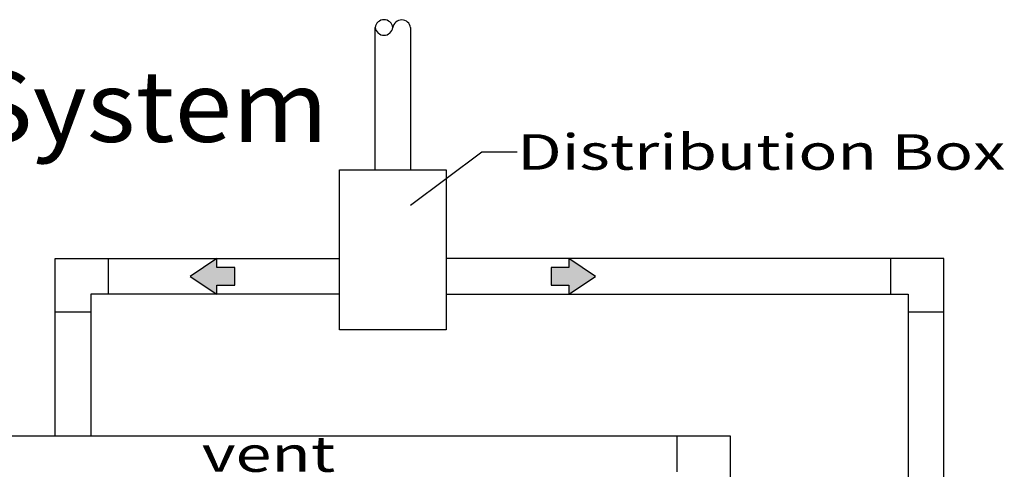
# Model space of a CAD drawing. Extents: x 16 to 252, y 17 to 329.
# Drawn here: x 176 to 231, y 199 to 224 of the extents above; entities that cross this region are included whole.
import ezdxf
from ezdxf.enums import TextEntityAlignment as Align

# ---------------------------------------------------------------- set-up
doc = ezdxf.new("R2010")
doc.units = 0
doc.header["$MEASUREMENT"] = 0
doc.layers.add('BORDER', color=7, linetype='Continuous')
doc.layers.add('ST750', color=7, linetype='Continuous')
doc.styles.add('ARIAL', font='arial.ttf')
doc.styles.add('BOOKMANOLDSTYLEB', font='BOOKOSB.TTF')

msp = doc.modelspace()

# ---------------------------------------------------------------- hatches: boundary and pattern name
at = {"layer": 'ST750', "linetype": 'Continuous'}
for points in [[(185.6, 210), (187.1, 209), (187.1, 209.5), (188.1, 209.5), (188.1, 210.5), (187.1, 210.5), (187.1, 211)], [(208.4, 210), (206.9, 211), (206.9, 210.5), (205.9, 210.5), (205.9, 209.5), (206.9, 209.5), (206.9, 209)]]:
    msp.add_hatch(color=18, dxfattribs=at).paths.add_polyline_path(points)

# ---------------------------------------------------------------- linework, layer by layer
at = {"layer": 'ST750', "color": 7, "linetype": 'Continuous'}
for p, q in [((196, 216), (196, 224)), ((198, 224), (198, 216)), ((198, 214), (202, 217)), ((202, 217), (204, 217)), ((178, 211), (194, 211)), ((178, 201), (178, 211)), ((181, 209), (181, 211)), ((228, 211), (200, 211)), ((225, 211), (225, 209)), ((228, 195), (228, 211)), ((194, 209), (180, 209)), ((180, 209), (180, 201)), ((200, 209), (226, 209)), ((226, 209), (226, 195)), ((178, 208), (180, 208)), ((226, 208), (228, 208)), ((216, 201), (168, 201)), ((213, 199), (213, 201)), ((216, 195), (216, 201))]:
    msp.add_line(p, q, dxfattribs=at)
for points in [[(194, 216), (200, 216), (200, 207), (194, 207)], [(185.6, 210), (187.1, 209), (187.1, 209.5), (188.1, 209.5), (188.1, 210.5), (187.1, 210.5), (187.1, 211)], [(208.4, 210), (206.9, 211), (206.9, 210.5), (205.9, 210.5), (205.9, 209.5), (206.9, 209.5), (206.9, 209)]]:
    msp.add_lwpolyline(points, close=True, dxfattribs=at)
for centre, radius, start, end in [((196.5, 223.941), 0.503, 6.7354, 173.2646), ((197.5, 223.922), 0.506, 8.8913, 171.1087), ((196.5, 224.075), 0.506, 188.547, 351.453)]:
    msp.add_arc(centre, radius, start, end, dxfattribs=at)

# ---------------------------------------------------------------- texts
at = {"layer": 'BORDER', "color": 7, "linetype": 'Continuous', "style": 'BOOKMANOLDSTYLEB', "width": 1.070834}
msp.add_text('Typical System', height=4, dxfattribs=at).set_placement((152.232, 221.567), align=Align.TOP_LEFT)
at = {"layer": 'ST750', "color": 7, "linetype": 'Continuous', "style": 'ARIAL', "width": 1.333333}
msp.add_text('Distribution Box', height=2, dxfattribs=at).set_placement((204, 218), align=Align.TOP_LEFT)
msp.add_text('vent', height=2, dxfattribs=at).set_placement((190, 200), align=Align.MIDDLE_CENTER)

doc.saveas('drawing.dxf')
